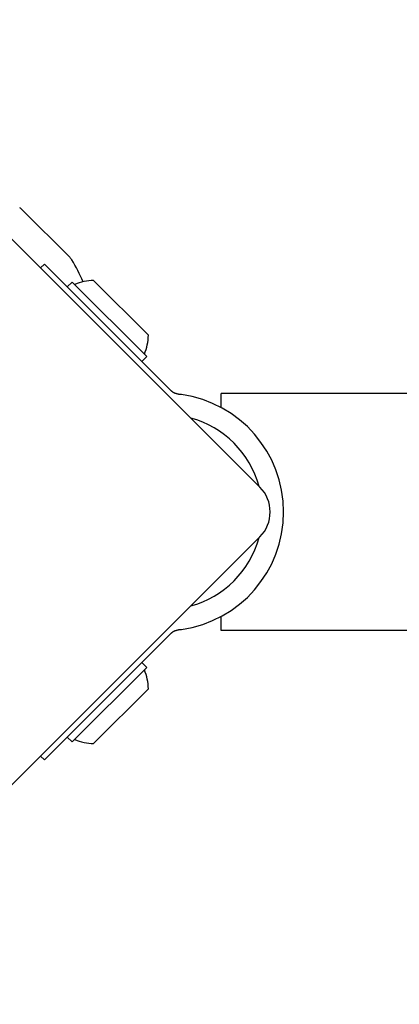
# Model space of a CAD drawing. Units: millimetres. Extents: x -4818 to 3999, y -3192 to 3770.
# Drawn here: x -2055 to -2001, y 950 to 1090 of the extents above; entities that cross this region are included whole.
import ezdxf

# ---------------------------------------------------------------- set-up
doc = ezdxf.new("R2010")
doc.units = ezdxf.units.MM

msp = doc.modelspace()

# ---------------------------------------------------------------- linework, layer by layer
for p, q in [((-2087.17, 1089.98), (-2020.71, 1023.52)), ((-2054.49, 1062.95), (-2047.74, 1056.2)), ((-2051.88, 1054.68), (-2051.33, 1055.23)), ((-2034.39, 1038.29), (-2051.33, 1055.23)), ((-2044.33, 1052.9), (-2036.55, 1045.12)), ((-2047.37, 1052.68), (-2048.08, 1051.98)), ((-2047.37, 1052.68), (-2036.76, 1042.08)), ((-2036.76, 1042.08), (-2037.47, 1041.37)), ((-2033.39, 1037.29), (-2034.39, 1038.29)), ((-2026.21, 1034.83), (-2026.21, 1036.83)), ((-1149.21, 1036.83), (-2026.21, 1036.83)), ((-2020.71, 1016.44), (-2087.17, 949.98)), ((-2026.21, 1003.13), (-2026.21, 1005.13)), ((-2034.39, 1001.67), (-2033.39, 1002.67)), ((-1149.21, 1003.13), (-2026.21, 1003.13)), ((-2034.39, 1001.67), (-2051.33, 984.73)), ((-2036.76, 997.88), (-2037.47, 998.59)), ((-2036.76, 997.88), (-2047.37, 987.28)), ((-2036.55, 994.84), (-2044.33, 987.06)), ((-2047.37, 987.28), (-2048.08, 987.98)), ((-2051.33, 984.73), (-2051.88, 985.28))]:
    msp.add_line(p, q)
at = {"flags": 128}
for points in [[(-2032.21, 1036.71), (-2032.26, 1036.72), (-2032.32, 1036.73), (-2032.38, 1036.74), (-2032.44, 1036.76), (-2032.5, 1036.77), (-2032.55, 1036.79), (-2032.61, 1036.81), (-2032.67, 1036.83), (-2032.72, 1036.85), (-2032.77, 1036.87), (-2032.82, 1036.89), (-2032.87, 1036.91), (-2032.92, 1036.94), (-2032.96, 1036.96), (-2033.01, 1036.99), (-2033.06, 1037.02), (-2033.1, 1037.05), (-2033.15, 1037.08), (-2033.19, 1037.11), (-2033.23, 1037.15), (-2033.27, 1037.18), (-2033.31, 1037.22), (-2033.35, 1037.25), (-2033.39, 1037.29)], [(-2031.85, 1036.67), (-2031.86, 1036.67), (-2031.88, 1036.67), (-2031.89, 1036.68), (-2031.91, 1036.68), (-2031.92, 1036.68), (-2031.94, 1036.68), (-2031.95, 1036.68), (-2031.97, 1036.68), (-2031.98, 1036.69), (-2032, 1036.69), (-2032.01, 1036.69), (-2032.03, 1036.69), (-2032.04, 1036.69), (-2032.06, 1036.7), (-2032.07, 1036.7), (-2032.09, 1036.7), (-2032.1, 1036.7), (-2032.12, 1036.7), (-2032.13, 1036.71), (-2032.15, 1036.71), (-2032.16, 1036.71), (-2032.18, 1036.71), (-2032.19, 1036.71), (-2032.21, 1036.71)], [(-2033.39, 1002.67), (-2033.35, 1002.71), (-2033.31, 1002.74), (-2033.27, 1002.78), (-2033.23, 1002.81), (-2033.19, 1002.85), (-2033.15, 1002.88), (-2033.1, 1002.91), (-2033.06, 1002.94), (-2033.01, 1002.97), (-2032.96, 1003), (-2032.92, 1003.02), (-2032.87, 1003.05), (-2032.82, 1003.07), (-2032.77, 1003.09), (-2032.72, 1003.11), (-2032.67, 1003.13), (-2032.61, 1003.15), (-2032.55, 1003.17), (-2032.5, 1003.19), (-2032.44, 1003.2), (-2032.38, 1003.22), (-2032.32, 1003.23), (-2032.26, 1003.24), (-2032.21, 1003.25)], [(-2032.21, 1003.25), (-2032.19, 1003.25), (-2032.18, 1003.25), (-2032.16, 1003.25), (-2032.15, 1003.25), (-2032.13, 1003.25), (-2032.12, 1003.26), (-2032.1, 1003.26), (-2032.09, 1003.26), (-2032.07, 1003.26), (-2032.06, 1003.26), (-2032.04, 1003.27), (-2032.03, 1003.27), (-2032.01, 1003.27), (-2032, 1003.27), (-2031.98, 1003.27), (-2031.97, 1003.28), (-2031.95, 1003.28), (-2031.94, 1003.28), (-2031.92, 1003.28), (-2031.91, 1003.28), (-2031.89, 1003.29), (-2031.88, 1003.29), (-2031.86, 1003.29), (-2031.85, 1003.29)]]:
    msp.add_lwpolyline(points, dxfattribs=at)
for centre, radius, start, end in [((-2055.9, 1061.54), 2, 45, 58.113), ((-2049.15, 1054.79), 2, 31.887, 45), ((-2067.02, 1043.67), 23.05, 23.0962, 31.887), ((-2044.14, 1045.31), 7.59, 91.4628, 112.3145), ((-2044.14, 1045.31), 7.59, 337.6855, 358.5372), ((-2034.17, 1019.98), 16.85, 277.9232, 82.0768), ((-2034.17, 1019.98), 13.85, 15.2278, 74.7722), ((-2024.24, 1019.98), 5, 315, 45), ((-2034.17, 1019.98), 13.85, 285.2278, 344.7722), ((-2044.14, 994.65), 7.59, 1.4628, 22.3145), ((-2044.14, 994.65), 7.59, 247.6855, 268.5372)]:
    msp.add_arc(centre, radius, start, end)

doc.saveas('drawing.dxf')
